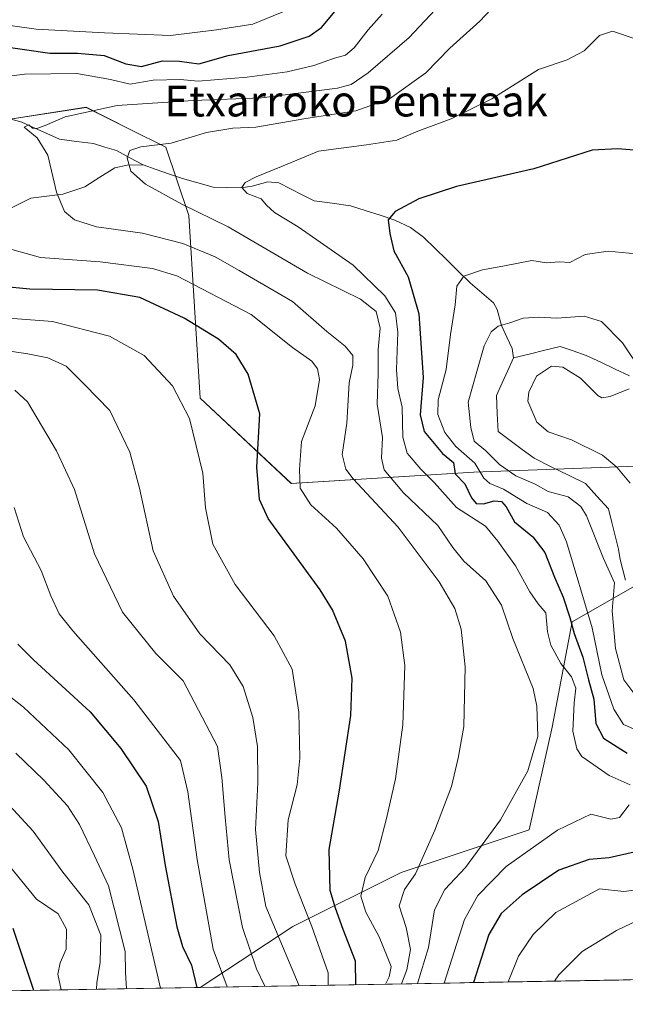
# Model space of a CAD drawing. Units: metres. Extents: x 620605 to 624045, y 4757254 to 4759628.
# Drawn here: x 622295 to 622452, y 4757279 to 4757535 of the extents above; entities that cross this region are included whole.
import ezdxf
from ezdxf.enums import TextEntityAlignment as Align

# ---------------------------------------------------------------- set-up
doc = ezdxf.new("R2010")
doc.units = ezdxf.units.M
doc.header["$MEASUREMENT"] = 0
for name, color, linetype, lineweight in [('Arbolado forestal CxS', 92, 'Continuous', 0), ('Corriente natural lineal', 142, 'Continuous', 13), ('Curva de nivel maestra', 36, 'Continuous', 30), ('Curva de nivel normal', 36, 'Continuous', 0), ('Entidad de ámbito territorial CxS', 92, 'Continuous', 0), ('Municipio CxS', 142, 'Continuous', 0), ('Texto cartográfico', 19, 'Continuous', 0)]:
    doc.layers.add(name, color=color, linetype=linetype, lineweight=lineweight)
doc.styles.add('Arial', font='txt', dxfattribs={"height": 0.2})

# ---------------------------------------------------------------- blocks, each defined once
blk = doc.blocks.new('*U150')
at = {"layer": 'Arbolado forestal CxS', "color": 92, "linetype": 'Continuous', "lineweight": 0}
blk.add_polyline3d([(622649.0031, 4757432.1443, 599.3049), (622631.2765, 4757402.6005, 612.5063), (622597.3013, 4757396.6921, 616.6812), (622560.3727, 4757408.5109, 608.5574), (622520.4887, 4757415.8973, 602.274), (622514.8501, 4757416.8923, 601.4583), (622495.3769, 4757420.3287, 598.6849), (622452.5389, 4757418.8523, 591.0394), (622412.6549, 4757417.3761, 596.6028), (622365.3857, 4757414.4217, 620.3038), (622341.7511, 4757436.5801, 628.2621), (622338.7983, 4757483.8501, 612.4838), (622332.8897, 4757501.5761, 608.7916), (622323.7893, 4757506.1263, 610.3968), (622312.2091, 4757511.9163, 613.6479), (622293.0059, 4757508.9627, 616.1662)], dxfattribs=at)
blk = doc.blocks.new('*U180')
at = {"layer": 'Entidad de ámbito territorial CxS', "color": 92, "linetype": 'Continuous', "lineweight": 0}
blk.add_polyline3d([(622456.3681, 4757285.84, 585.1878), (622451.3892, 4757285.7513, 585.6803), (622446.4103, 4757285.6626, 586.672), (622441.4314, 4757285.5738, 587.6392), (622436.4525, 4757285.4851, 588.982), (622431.4736, 4757285.3963, 590.8645), (622426.4947, 4757285.3076, 592.5766), (622421.5158, 4757285.2188, 594.4332), (622416.5368, 4757285.1301, 597.591), (622411.5579, 4757285.0413, 600.5634), (622406.579, 4757284.9526, 603.6361), (622401.6001, 4757284.8638, 607.9386), (622396.6212, 4757284.7751, 611.4458), (622391.6423, 4757284.6863, 617.7662), (622386.6634, 4757284.5976, 621.1455), (622381.6845, 4757284.5088, 625.5016), (622376.7056, 4757284.4201, 628.2926), (622371.7267, 4757284.3313, 632.1717), (622366.7478, 4757284.2426, 634.6164), (622361.7689, 4757284.1538, 638.1997), (622356.79, 4757284.0651, 641.5553), (622351.8111, 4757283.9763, 643.9854), (622346.8322, 4757283.8876, 646.4087), (622341.8533, 4757283.7988, 649.1101), (622336.8744, 4757283.7101, 652.3896), (622331.8955, 4757283.6213, 654.3531), (622326.9166, 4757283.5326, 658.65), (622321.9376, 4757283.4438, 660.4992), (622316.9587, 4757283.3551, 663.8161), (622311.9798, 4757283.2663, 667.3555), (622307.0009, 4757283.1776, 669.6411), (622302.022, 4757283.0888, 672.4582), (622297.0431, 4757283.0001, 676.2162), (622292.0642, 4757282.9113, 679.9514)], dxfattribs=at)
blk = doc.blocks.new('*U189')
at = {"layer": 'Curva de nivel normal', "color": 36, "linetype": 'Continuous', "lineweight": 0}
for points in [[(622364.47, 4757537.18, 630), (622355.44, 4757533.48, 630), (622345.97, 4757531.99, 630), (622334.11, 4757530.5, 630), (622316.94, 4757531.24, 630), (622299.28, 4757532.2, 630), (622288.09, 4757533.74, 630)], [(622284.15, 4757457.86, 630), (622303.47, 4757456.43, 630), (622318.24, 4757452.65, 630), (622327.27, 4757447.57, 630), (622334.56, 4757439.77, 630), (622339.03, 4757431.23, 630), (622342.46, 4757417.14, 630), (622343.14, 4757408.1, 630), (622345.07, 4757398.7, 630), (622350.83, 4757388.24, 630), (622360.93, 4757374.93, 630), (622365.63, 4757366.28, 630), (622367.32, 4757355.17, 630), (622367.6, 4757343.2, 630), (622366.9, 4757336.29, 630), (622364.56, 4757327.24, 630), (622363.97, 4757317.94, 630), (622366.37, 4757310.58, 630), (622370.72, 4757299.62, 630), (622374.9, 4757287.61, 630), (622374.96, 4757284.39, 630)]]:
    blk.add_polyline3d(points, dxfattribs=at)
blk = doc.blocks.new('*U193')
at = {"layer": 'Curva de nivel normal', "color": 36, "linetype": 'Continuous', "lineweight": 0}
blk.add_polyline3d([(622348.8, 4757283.92, 645), (622348.76, 4757283.98, 645), (622345.17, 4757293.71, 645), (622340.99, 4757316.97, 645), (622338.56, 4757334.52, 645), (622336.69, 4757342.65, 645), (622324.55, 4757358.35, 645), (622308.74, 4757376.19, 645), (622305.19, 4757380.63, 645), (622303.06, 4757385.34, 645), (622300.54, 4757391.83, 645), (622296.01, 4757400.64, 645), (622293.54, 4757408.17, 645)], dxfattribs=at)
blk = doc.blocks.new('*U194')
at = {"layer": 'Curva de nivel normal', "color": 36, "linetype": 'Continuous', "lineweight": 0}
for points in [[(622389.79, 4757284.65, 620), (622390.74, 4757286.56, 620), (622391.28, 4757289.23, 620), (622390.18, 4757291.8, 620), (622388.16, 4757296.96, 620), (622384.65, 4757303.31, 620), (622383.37, 4757307.46, 620), (622384.5, 4757312.3, 620), (622387.89, 4757319.33, 620), (622390.02, 4757327.56, 620), (622392.41, 4757337.9, 620), (622394.32, 4757351.9, 620), (622394.76, 4757367.23, 620), (622393.65, 4757375.9, 620), (622390.38, 4757385.23, 620), (622384.04, 4757394.88, 620), (622377.06, 4757402.85, 620), (622370.46, 4757408.87, 620), (622367.65, 4757413.22, 620), (622367.46, 4757418.08, 620), (622368.03, 4757425.32, 620), (622371.6, 4757434.56, 620), (622372.71, 4757441.37, 620), (622372.18, 4757444.14, 620), (622370.74, 4757446.11, 620), (622365.66, 4757449.65, 620), (622355, 4757458.2, 620), (622335.72, 4757468.27, 620), (622329.38, 4757470.17, 620), (622315.82, 4757471.91, 620), (622300.37, 4757472.99, 620), (622291.38, 4757475.46, 620)], [(622282.88, 4757518.83, 620), (622296.2, 4757520.48, 620), (622309.82, 4757520.72, 620), (622318.55, 4757519.17, 620), (622323.6, 4757517.94, 620), (622329.62, 4757518.94, 620), (622336.61, 4757519.14, 620), (622341.26, 4757518.66, 620), (622353.92, 4757519.7, 620), (622364.27, 4757521.13, 620), (622371.25, 4757522.78, 620), (622376.55, 4757524.7, 620), (622379.4, 4757525.45, 620), (622381.64, 4757527.38, 620), (622385.27, 4757532.02, 620), (622388.94, 4757536.05, 620)]]:
    blk.add_polyline3d(points, dxfattribs=at)
blk = doc.blocks.new('*U197')
at = {"layer": 'Curva de nivel normal', "color": 36, "linetype": 'Continuous', "lineweight": 0}
blk.add_polyline3d([(622322.63, 4757283.46, 660), (622322.37, 4757287.67, 660), (622322.3, 4757293.12, 660), (622318.01, 4757310.12, 660), (622314.38, 4757317.9, 660), (622310.46, 4757326.05, 660), (622307.38, 4757330.88, 660), (622301.26, 4757337.55, 660), (622293.97, 4757344.56, 660)], dxfattribs=at)
blk = doc.blocks.new('*U210')
at = {"layer": 'Curva de nivel normal', "color": 36, "linetype": 'Continuous', "lineweight": 0}
for points in [[(622454.77, 4757529.61, 605), (622448.63, 4757531.66, 605), (622445.24, 4757530.54, 605), (622441.3, 4757526.6, 605), (622436.85, 4757524.24, 605), (622429.46, 4757521.7, 605), (622417.31, 4757514.15, 605), (622406.82, 4757508.96, 605), (622398.19, 4757505.73, 605), (622392.75, 4757503.44, 605), (622384.87, 4757502.17, 605), (622372.42, 4757500.58, 605), (622363.27, 4757496.74, 605), (622356.27, 4757493.93, 605), (622353.42, 4757492.4, 605), (622352.55, 4757491.13, 605), (622353.94, 4757489.59, 605), (622357.55, 4757488.22, 605), (622358.94, 4757486.56, 605), (622361, 4757484.63, 605), (622367.15, 4757480.94, 605), (622381.38, 4757471.02, 605), (622389.63, 4757463.09, 605), (622392.34, 4757458.64, 605), (622392.98, 4757453.64, 605), (622392.6, 4757443.98, 605), (622392.97, 4757439.08, 605), (622394.08, 4757434.23, 605), (622394.28, 4757426.47, 605), (622395.39, 4757422.25, 605), (622398.94, 4757418.1, 605), (622402.36, 4757414.7, 605), (622408.2, 4757408.16, 605), (622415.73, 4757403.36, 605), (622418.92, 4757399.47, 605), (622423.45, 4757393.09, 605), (622427.17, 4757386.38, 605), (622429.31, 4757383.27, 605), (622431.3, 4757380.86, 605), (622431.76, 4757375.98, 605), (622432.62, 4757372.56, 605), (622435.22, 4757367.74, 605), (622437.99, 4757364.3, 605), (622439.1, 4757361.39, 605), (622438.64, 4757357.6, 605), (622438.3, 4757350.26, 605), (622439.34, 4757345.67, 605), (622440.69, 4757343.65, 605), (622447.76, 4757338.72, 605), (622453.18, 4757336.29, 605)], [(622452.93, 4757331.14, 605), (622450.46, 4757327.82, 605), (622448.18, 4757327.44, 605), (622442.98, 4757328.74, 605), (622434.34, 4757324.61, 605), (622421.04, 4757315.13, 605), (622413.74, 4757307.64, 605), (622410.22, 4757301.44, 605), (622404.97, 4757284.92, 605)]]:
    blk.add_polyline3d(points, dxfattribs=at)
blk = doc.blocks.new('*U211')
at = {"layer": 'Curva de nivel normal', "color": 36, "linetype": 'Continuous', "lineweight": 0}
blk.add_polyline3d([(622424.16, 4757544.9, 610), (622414.24, 4757534.23, 610), (622406.48, 4757527.23, 610), (622400.23, 4757520.9, 610), (622390.81, 4757514.16, 610), (622382.07, 4757510.97, 610), (622369.13, 4757509.02, 610), (622356.2, 4757506.82, 610), (622350.2, 4757506.49, 610), (622343.44, 4757505.4, 610), (622334.25, 4757502.62, 610), (622326.4, 4757501.64, 610), (622323.5, 4757500.73, 610), (622322.86, 4757498.83, 610), (622323.82, 4757495.34, 610), (622327.58, 4757492.04, 610), (622336.98, 4757486.8, 610), (622349.02, 4757480.94, 610), (622369.56, 4757468.91, 610), (622383.31, 4757462.18, 610), (622387.34, 4757459.03, 610), (622388.42, 4757454.66, 610), (622387.9, 4757449.16, 610), (622387.86, 4757442.9, 610), (622387.62, 4757434.96, 610), (622389.01, 4757426.35, 610), (622388.73, 4757421.02, 610), (622389.41, 4757417.94, 610), (622394.43, 4757412.01, 610), (622403.32, 4757403.52, 610), (622407.25, 4757397.8, 610), (622410.12, 4757394.26, 610), (622415.77, 4757389.15, 610), (622419.89, 4757382.9, 610), (622422.81, 4757374.22, 610), (622428.07, 4757361.28, 610), (622429.02, 4757356.74, 610), (622429.26, 4757348.82, 610), (622426.71, 4757339.96, 610), (622419.55, 4757327.23, 610), (622410.55, 4757314.9, 610), (622405.16, 4757309.23, 610), (622402.53, 4757303.89, 610), (622400.92, 4757294.19, 610), (622398.04, 4757284.8, 610)], dxfattribs=at)
blk = doc.blocks.new('*U212')
at = {"layer": 'Curva de nivel normal', "color": 36, "linetype": 'Continuous', "lineweight": 0}
for points in [[(622454.72, 4757473.93, 595), (622447.48, 4757474.66, 595), (622441.57, 4757473.78, 595), (622437.6, 4757471.66, 595), (622434.92, 4757471.84, 595), (622431.5, 4757471.63, 595), (622427.74, 4757472.22, 595), (622420.22, 4757470.77, 595), (622414.94, 4757469.84, 595), (622410.07, 4757468.16, 595), (622408.3, 4757465.6, 595), (622407.88, 4757460.7, 595), (622406.65, 4757453, 595), (622405.5, 4757443.93, 595), (622403.44, 4757436.07, 595), (622403.38, 4757432.34, 595), (622405.2, 4757427.68, 595), (622408.01, 4757424.04, 595), (622412.94, 4757419.73, 595), (622415.28, 4757415.83, 595), (622416.8, 4757414.41, 595), (622420.36, 4757412.99, 595), (622426.42, 4757409.26, 595), (622431.74, 4757406.91, 595), (622434.83, 4757403.64, 595), (622436.72, 4757399.34, 595), (622443.31, 4757377.01, 595), (622445.81, 4757364.81, 595), (622448.93, 4757355.97, 595), (622451.47, 4757351.97, 595), (622455.3, 4757350.33, 595)], [(622454.85, 4757309.07, 595), (622451.54, 4757308.67, 595), (622445.27, 4757309.34, 595), (622433.92, 4757303.23, 595), (622428.09, 4757297.56, 595), (622424.28, 4757291.9, 595), (622421.55, 4757285.22, 595)]]:
    blk.add_polyline3d(points, dxfattribs=at)
blk = doc.blocks.new('*U216')
at = {"layer": 'Curva de nivel normal', "color": 36, "linetype": 'Continuous', "lineweight": 0}
blk.add_polyline3d([(622402.7, 4757537.17, 615), (622395.94, 4757529.98, 615), (622385.27, 4757520.89, 615), (622380.86, 4757517.82, 615), (622377.38, 4757516.88, 615), (622357.69, 4757514.4, 615), (622339.96, 4757513.73, 615), (622320.26, 4757512.36, 615), (622306.74, 4757509.43, 615), (622301.58, 4757507.2, 615), (622299.44, 4757506.46, 615), (622298.34, 4757506.49, 615), (622297.33, 4757507.36, 615), (622296.19, 4757506.75, 615), (622299.5, 4757504.02, 615), (622302.28, 4757499.56, 615), (622304.51, 4757489.96, 615), (622306.61, 4757484.9, 615), (622309.16, 4757482.72, 615), (622314.91, 4757480.97, 615), (622326.82, 4757479.31, 615), (622337.26, 4757476.6, 615), (622345.68, 4757473.18, 615), (622351.9, 4757469.65, 615), (622365.67, 4757461.58, 615), (622374.56, 4757453.86, 615), (622379.36, 4757449.98, 615), (622381.32, 4757447.58, 615), (622381.32, 4757445.11, 615), (622380.4, 4757440.51, 615), (622379.8, 4757430.05, 615), (622378.58, 4757421.9, 615), (622379.49, 4757418.11, 615), (622381.41, 4757415.61, 615), (622393.09, 4757403.06, 615), (622403.68, 4757388.97, 615), (622407.73, 4757382.02, 615), (622409.38, 4757376.68, 615), (622410.4, 4757366.86, 615), (622410.06, 4757351.46, 615), (622408.58, 4757343.23, 615), (622406.88, 4757335.9, 615), (622402.57, 4757324.56, 615), (622397.55, 4757313.23, 615), (622394.74, 4757309.23, 615), (622393.33, 4757304.93, 615), (622395.16, 4757299.38, 615), (622396.24, 4757293.6, 615), (622395.32, 4757288.4, 615), (622393.93, 4757284.73, 615)], dxfattribs=at)
blk = doc.blocks.new('*U217')
at = {"layer": 'Curva de nivel normal', "color": 36, "linetype": 'Continuous', "lineweight": 0}
blk.add_polyline3d([(622305.77, 4757283.16, 670), (622304.9, 4757287.24, 670), (622305.52, 4757290.14, 670), (622307, 4757293.71, 670), (622307.14, 4757298.9, 670), (622304.92, 4757302.9, 670), (622299.35, 4757306.69, 670), (622291.78, 4757316.01, 670)], dxfattribs=at)
blk = doc.blocks.new('*U223')
at = {"layer": 'Curva de nivel normal', "color": 36, "linetype": 'Continuous', "lineweight": 0}
blk.add_polyline3d([(622367.41, 4757284.25, 635), (622358.78, 4757304.74, 635), (622357.1, 4757313.58, 635), (622356.14, 4757324.73, 635), (622356.72, 4757336.82, 635), (622356.65, 4757346.26, 635), (622355.4, 4757353.74, 635), (622352.9, 4757361.78, 635), (622349.42, 4757367.38, 635), (622341.71, 4757375.46, 635), (622334.84, 4757385.24, 635), (622329.6, 4757397, 635), (622326.07, 4757413.22, 635), (622323.5, 4757422.54, 635), (622318.36, 4757433.3, 635), (622311.84, 4757439.97, 635), (622307.04, 4757444.79, 635), (622302.25, 4757447.02, 635), (622297.11, 4757448.07, 635), (622271.46, 4757451.86, 635)], dxfattribs=at)
blk = doc.blocks.new('*U226')
at = {"layer": 'Curva de nivel normal', "color": 36, "linetype": 'Continuous', "lineweight": 0}
blk.add_polyline3d([(622358.56, 4757284.1, 640), (622356.35, 4757288.63, 640), (622352.75, 4757299.32, 640), (622349.29, 4757316.9, 640), (622348.22, 4757327.9, 640), (622347.36, 4757338.23, 640), (622346.27, 4757346.26, 640), (622337.33, 4757363.29, 640), (622330.23, 4757370.35, 640), (622321.65, 4757381.06, 640), (622314.34, 4757396.23, 640), (622309.2, 4757412.88, 640), (622304.52, 4757422.86, 640), (622297, 4757435.63, 640), (622293.74, 4757438.6, 640)], dxfattribs=at)
blk = doc.blocks.new('*U228')
at = {"layer": 'Curva de nivel normal', "color": 36, "linetype": 'Continuous', "lineweight": 0}
blk.add_polyline3d([(622331.5, 4757283.61, 655), (622324.35, 4757314.44, 655), (622321.38, 4757325.17, 655), (622316.54, 4757334.36, 655), (622307.73, 4757345.36, 655), (622295.99, 4757356.42, 655), (622287.09, 4757363.38, 655)], dxfattribs=at)
blk = doc.blocks.new('*U231')
at = {"layer": 'Curva de nivel normal', "color": 36, "linetype": 'Continuous', "lineweight": 0}
for points in [[(622453.21, 4757414.49, 590), (622449.7, 4757418.65, 590), (622446.03, 4757421.76, 590), (622437.96, 4757425.72, 590), (622431.94, 4757427.84, 590), (622428.98, 4757430.33, 590), (622426.65, 4757435.79, 590), (622426.89, 4757438.11, 590), (622428.88, 4757442.27, 590), (622432.83, 4757444.86, 590), (622435.78, 4757444.55, 590), (622440.29, 4757441.69, 590), (622444.78, 4757437.22, 590), (622445.82, 4757436.6, 590), (622448.01, 4757436.96, 590), (622452.9, 4757439, 590)], [(622456.12, 4757443.5, 590), (622451.24, 4757450.86, 590), (622445.78, 4757456.38, 590), (622441.23, 4757457.81, 590), (622434.16, 4757457.29, 590), (622429.53, 4757457.49, 590), (622425.46, 4757457.26, 590), (622421.98, 4757456.09, 590), (622418.97, 4757455.17, 590), (622417.16, 4757453.75, 590), (622415.35, 4757450.13, 590), (622413.43, 4757443.48, 590), (622411.18, 4757435.49, 590), (622411.94, 4757428.94, 590), (622412.78, 4757425.41, 590), (622415.82, 4757422.88, 590), (622419.3, 4757419.33, 590), (622423.58, 4757416.4, 590), (622428.6, 4757414.22, 590), (622431.96, 4757412.39, 590), (622437.15, 4757410.94, 590), (622440.41, 4757408.48, 590), (622441.91, 4757406.02, 590), (622446.24, 4757395, 590), (622449.16, 4757388.68, 590), (622448.57, 4757381.38, 590), (622449.37, 4757371.68, 590), (622451.58, 4757363.56, 590), (622455.99, 4757357.64, 590)], [(622457.24, 4757302.22, 590), (622449.67, 4757298.56, 590), (622440.74, 4757293.08, 590), (622434.68, 4757287.06, 590), (622433.6, 4757285.43, 590)]]:
    blk.add_polyline3d(points, dxfattribs=at)
blk = doc.blocks.new('*U232')
at = {"layer": 'Curva de nivel normal', "color": 36, "linetype": 'Continuous', "lineweight": 0}
blk.add_polyline3d([(622287.17, 4757336.46, 665), (622298.49, 4757324.34, 665), (622306.21, 4757313.65, 665), (622312.94, 4757305.23, 665), (622316.03, 4757297.34, 665), (622315.84, 4757290.34, 665), (622315.01, 4757285.01, 665), (622314.93, 4757283.32, 665)], dxfattribs=at)
blk = doc.blocks.new('*U235')
at = {"layer": 'Curva de nivel maestra', "color": 36, "linetype": 'Continuous', "lineweight": 30}
blk.add_polyline3d([(622298.64, 4757283.03, 675), (622293.33, 4757299.09, 675)], dxfattribs=at)
blk = doc.blocks.new('*U239')
at = {"layer": 'Curva de nivel maestra', "color": 36, "linetype": 'Continuous', "lineweight": 30}
blk.add_polyline3d([(622294.55, 4757372.81, 650), (622298.58, 4757368.75, 650), (622313.27, 4757355.27, 650), (622321.2, 4757345.77, 650), (622327.76, 4757335.93, 650), (622330.88, 4757326.79, 650), (622332.7, 4757315.37, 650), (622335.68, 4757299.48, 650), (622337.22, 4757294.41, 650), (622339.48, 4757289.59, 650), (622340.88, 4757283.78, 650)], dxfattribs=at)
blk = doc.blocks.new('*U240')
at = {"layer": 'Curva de nivel maestra', "color": 36, "linetype": 'Continuous', "lineweight": 30}
for points in [[(622382.11, 4757284.52, 625), (622382, 4757290.63, 625), (622378.86, 4757298.82, 625), (622376.87, 4757304.33, 625), (622375.48, 4757308.9, 625), (622375.21, 4757319.58, 625), (622377.84, 4757334.9, 625), (622380.82, 4757354.25, 625), (622381.16, 4757363.96, 625), (622379.43, 4757373.57, 625), (622376.08, 4757381.69, 625), (622372.84, 4757386.84, 625), (622359.38, 4757405.33, 625), (622357.11, 4757410.26, 625), (622356.41, 4757418.69, 625), (622357.19, 4757432.44, 625), (622354.16, 4757442.74, 625), (622351.06, 4757447.88, 625), (622346.54, 4757451.8, 625), (622337.63, 4757457.29, 625), (622326.1, 4757462.63, 625), (622315.15, 4757464.51, 625), (622297.58, 4757464.8, 625), (622283.18, 4757466.14, 625)], [(622288.95, 4757527.96, 625), (622302.77, 4757525.93, 625), (622309.94, 4757526, 625), (622316.87, 4757525.37, 625), (622322.48, 4757523.2, 625), (622326.58, 4757522.54, 625), (622332, 4757523.96, 625), (622336.38, 4757523.85, 625), (622341.41, 4757523.16, 625), (622348.99, 4757525.35, 625), (622362.48, 4757527.82, 625), (622369.98, 4757530.39, 625), (622373.22, 4757532.58, 625), (622381.99, 4757543.22, 625)]]:
    blk.add_polyline3d(points, dxfattribs=at)
blk = doc.blocks.new('*U244')
at = {"layer": 'Curva de nivel maestra', "color": 36, "linetype": 'Continuous', "lineweight": 30}
for points in [[(622458.2, 4757500.43, 600), (622449.97, 4757501.16, 600), (622443.34, 4757500.85, 600), (622428.2, 4757495.98, 600), (622408.15, 4757491.44, 600), (622398.4, 4757488.22, 600), (622392.28, 4757484.89, 600), (622390.45, 4757482.76, 600), (622390.92, 4757479.23, 600), (622391.97, 4757474.7, 600), (622395.68, 4757467.99, 600), (622398.46, 4757458.42, 600), (622399.51, 4757441.93, 600), (622398.78, 4757432.26, 600), (622399.78, 4757427.88, 600), (622404.58, 4757422.22, 600), (622407.38, 4757419.88, 600), (622407.8, 4757416.96, 600), (622410.39, 4757414.35, 600), (622412.05, 4757410.68, 600), (622413.29, 4757409.25, 600), (622415.2, 4757409.16, 600), (622417.94, 4757409.9, 600), (622419.81, 4757409.77, 600), (622421.07, 4757408.36, 600), (622423.23, 4757404.52, 600), (622427.93, 4757400.6, 600), (622431.06, 4757396.5, 600), (622433.58, 4757390.13, 600), (622435.86, 4757384.96, 600), (622437.59, 4757379.72, 600), (622438.64, 4757375.51, 600), (622440.91, 4757369.37, 600), (622442.4, 4757363.56, 600), (622443.78, 4757358.56, 600), (622444.33, 4757352.18, 600), (622446.24, 4757348.39, 600), (622452.45, 4757344.51, 600)], [(622454.26, 4757318.88, 600), (622447.77, 4757317.36, 600), (622442.6, 4757316.97, 600), (622434.74, 4757314.22, 600), (622425.17, 4757307.8, 600), (622419.74, 4757302.95, 600), (622416.6, 4757297.52, 600), (622412.6, 4757285.06, 600)]]:
    blk.add_polyline3d(points, dxfattribs=at)

msp = doc.modelspace()

# ---------------------------------------------------------------- linework, layer by layer
at = {"layer": 'Arbolado forestal CxS', "color": 92, "linetype": 'Continuous', "lineweight": 0}
for points in [[(622293.01, 4757508.96, 616.17), (622312.21, 4757511.92, 613.65), (622323.79, 4757506.13, 610.4), (622332.89, 4757501.58, 608.79), (622338.8, 4757483.85, 612.48), (622341.75, 4757436.58, 628.26), (622365.39, 4757414.42, 620.3), (622412.65, 4757417.38, 596.6), (622452.54, 4757418.85, 591.04), (622495.38, 4757420.33, 598.68), (622514.85, 4757416.89, 601.46), (622520.49, 4757415.9, 602.27), (622560.37, 4757408.51, 608.56), (622597.3, 4757396.69, 616.68), (622631.28, 4757402.6, 612.51), (622649, 4757432.14, 599.3)], [(622649, 4757432.14, 599.3), (622631.28, 4757402.6, 612.51), (622597.3, 4757396.69, 616.68), (622560.37, 4757408.51, 608.56), (622520.49, 4757415.9, 602.27), (622514.85, 4757416.89, 601.46), (622495.38, 4757420.33, 598.68), (622452.54, 4757418.85, 591.04), (622412.65, 4757417.38, 596.6), (622365.39, 4757414.42, 620.3), (622341.75, 4757436.58, 628.26), (622338.8, 4757483.85, 612.48), (622332.89, 4757501.58, 608.79), (622323.79, 4757506.13, 610.4), (622312.21, 4757511.92, 613.65), (622293.01, 4757508.96, 616.17)], [(622649, 4757432.14, 599.3), (622631.28, 4757402.6, 612.51), (622597.3, 4757396.69, 616.68), (622560.37, 4757408.51, 608.56), (622520.49, 4757415.9, 602.27), (622514.85, 4757416.89, 601.46), (622495.38, 4757420.33, 598.68), (622452.54, 4757418.85, 591.04), (622412.65, 4757417.38, 596.6), (622365.39, 4757414.42, 620.3), (622341.75, 4757436.58, 628.26), (622338.8, 4757483.85, 612.48), (622332.89, 4757501.58, 608.79), (622323.79, 4757506.13, 610.4), (622312.21, 4757511.92, 613.65), (622293.01, 4757508.96, 616.17)], [(622715.04, 4757290.45, 613.17), (622589.08, 4757288.21, 656.53), (622576.99, 4757305.48, 649.09), (622567.39, 4757320.25, 642.69), (622570.34, 4757340.19, 641.07), (622574.77, 4757353.48, 639.08), (622556.31, 4757371.95, 628.74), (622530.46, 4757383.03, 617.75), (622499.44, 4757390.42, 607.57), (622463.99, 4757393.37, 593.76), (622438.14, 4757378.6, 598.4), (622432.96, 4757351.27, 606.68), (622427.06, 4757324.68, 604.68), (622393.82, 4757313.6, 614.35), (622365.75, 4757299.57, 632.26), (622341.75, 4757283.8, 648.77), (622096.87, 4757279.43, 746.26)], [(622589.08, 4757288.21, 656.53), (622576.99, 4757305.48, 649.09), (622567.39, 4757320.25, 642.69), (622570.34, 4757340.19, 641.07), (622574.77, 4757353.48, 639.08), (622556.31, 4757371.95, 628.74), (622530.46, 4757383.03, 617.75), (622499.44, 4757390.42, 607.57), (622463.99, 4757393.37, 593.76), (622438.14, 4757378.6, 598.4), (622432.96, 4757351.27, 606.68), (622427.06, 4757324.68, 604.68), (622393.82, 4757313.6, 614.35), (622365.75, 4757299.57, 632.26), (622341.75, 4757283.8, 648.77)], [(622589.08, 4757288.21, 656.53), (622576.99, 4757305.48, 649.09), (622567.39, 4757320.25, 642.69), (622570.34, 4757340.19, 641.07), (622574.77, 4757353.48, 639.08), (622556.31, 4757371.95, 628.74), (622530.46, 4757383.03, 617.75), (622499.44, 4757390.42, 607.57), (622463.99, 4757393.37, 593.76), (622438.14, 4757378.6, 598.4), (622432.96, 4757351.27, 606.68), (622427.06, 4757324.68, 604.68), (622393.82, 4757313.6, 614.35), (622365.75, 4757299.57, 632.26), (622341.75, 4757283.8, 648.77)], [(622589.08, 4757288.21, 656.53), (622341.75, 4757283.8, 648.77)], [(622341.75, 4757283.8, 648.77), (622096.87, 4757279.43, 746.26)]]:
    msp.add_polyline3d(points, dxfattribs=at)
msp.add_polyline3d([(622341.75, 4757283.8, 648.77), (622365.75, 4757299.57, 632.26), (622393.82, 4757313.6, 614.35), (622427.06, 4757324.68, 604.68), (622432.96, 4757351.27, 606.68), (622438.14, 4757378.6, 598.4), (622463.99, 4757393.37, 593.76), (622499.44, 4757390.42, 607.57), (622530.46, 4757383.03, 617.75), (622556.31, 4757371.95, 628.74), (622574.77, 4757353.48, 639.08), (622570.34, 4757340.19, 641.07), (622567.39, 4757320.25, 642.69), (622576.99, 4757305.48, 649.09), (622589.08, 4757288.21, 656.53), (622341.75, 4757283.8, 648.77)], close=True, dxfattribs=at)
at = {"layer": 'Corriente natural lineal', "color": 142, "linetype": 'Continuous', "lineweight": 13}
for points in [[(622292.42, 4757508.92, 615.78), (622295.53, 4757508.04, 615.69), (622298.78, 4757506.58, 615.42), (622302.02, 4757505.12, 614.79), (622305.27, 4757503.65, 614.15), (622309.7, 4757503.09, 612.96), (622314.14, 4757502.53, 611.7), (622317.09, 4757501.62, 610.98), (622320.04, 4757500.71, 610.65), (622323.52, 4757498.86, 610.02), (622327, 4757497, 609.54)], [(622292.68, 4757485.78, 617.62), (622295.3, 4757487.09, 616.98), (622297.92, 4757488.39, 616.37), (622302.03, 4757488.92, 615.58), (622306.15, 4757489.45, 614.65), (622309.01, 4757490.38, 613.82), (622311.87, 4757491.31, 613.04), (622315.75, 4757493.78, 611.95), (622319.63, 4757496.25, 610.79), (622322.86, 4757496.92, 610.19), (622327, 4757497, 609.54)], [(622327, 4757497, 609.54), (622330.4, 4757495.82, 608.98), (622333.8, 4757494.63, 608.39), (622337.2, 4757493.45, 607.82), (622341.16, 4757492.32, 607.61), (622345.12, 4757491.19, 607.03), (622348.69, 4757491.13, 606.33), (622352.27, 4757491.07, 605.71), (622355.27, 4757491.45, 605.36), (622359.28, 4757492.63, 604.88), (622362.14, 4757492.39, 604.46), (622365.18, 4757490.83, 603.71), (622368.23, 4757489.27, 602.83), (622371.27, 4757487.7, 602.23), (622376.01, 4757487.04, 601.54), (622380.74, 4757486.38, 600.59), (622384.56, 4757485.16, 600.37), (622388.39, 4757483.93, 600.06), (622392.21, 4757482.71, 599.57), (622396.26, 4757480.81, 598.41), (622399.66, 4757478.31, 597.32), (622402.68, 4757475.33, 596.66), (622405.7, 4757472.36, 596.01), (622408.72, 4757469.38, 595.35), (622411.75, 4757466.41, 594.34), (622414.77, 4757463.83, 592.77), (622417.8, 4757461.26, 591.62), (622418.71, 4757459.49, 591.1), (622419.84, 4757455.36, 590.03), (622421.22, 4757452.38, 589.11), (622422.6, 4757449.4, 588.28), (622423, 4757447, 588.16)], [(622453.05, 4757442.32, 588.88), (622449.31, 4757444.09, 588.3), (622445.57, 4757445.85, 588.3), (622441.83, 4757447.62, 588.23), (622438.45, 4757448.78, 588.38), (622435.06, 4757449.94, 588.44), (622431.04, 4757448.96, 588.39), (622427.02, 4757447.98, 588.26), (622423, 4757447, 588.16)], [(622423, 4757447, 588.16), (622421.52, 4757443.75, 588.07), (622420.03, 4757440.5, 588.26), (622418.55, 4757437.24, 588.22), (622418.76, 4757432.59, 588.33), (622418.97, 4757427.93, 587.76), (622422.08, 4757425.6, 587.78), (622425.18, 4757423.27, 587.5), (622428.29, 4757420.95, 587.73), (622432.73, 4757418.76, 587.27), (622437.18, 4757416.57, 587.63), (622441.62, 4757414.38, 587.46), (622444.59, 4757411.1, 587.68), (622447.55, 4757407.82, 587.28), (622448.42, 4757404.35, 587.47), (622449.3, 4757400.88, 587.49), (622450.17, 4757397.42, 587.52), (622450.59, 4757394.72, 587.82), (622451.28, 4757392.04, 588.24), (622451.96, 4757389.36, 588.86)]]:
    msp.add_polyline3d(points, dxfattribs=at)
at = {"layer": 'Municipio CxS', "color": 142, "linetype": 'Continuous', "lineweight": 0}
msp.add_polyline3d([(622455.24, 4757285.82, 585.29), (622450.24, 4757285.73, 585.91), (622445.24, 4757285.64, 586.9), (622440.25, 4757285.55, 587.96), (622435.25, 4757285.46, 589.44), (622430.25, 4757285.37, 591.29), (622425.25, 4757285.29, 593.04), (622420.25, 4757285.2, 595.23), (622415.26, 4757285.11, 598.35), (622410.26, 4757285.02, 601.37), (622405.26, 4757284.93, 604.76), (622400.26, 4757284.84, 608.9), (622395.26, 4757284.75, 613.12), (622390.27, 4757284.66, 618.76), (622385.27, 4757284.57, 622.34), (622380.27, 4757284.48, 626.34), (622375.27, 4757284.39, 629.37), (622370.27, 4757284.31, 632.94), (622365.28, 4757284.22, 635.63), (622360.28, 4757284.13, 639.22), (622355.28, 4757284.04, 642.33), (622350.28, 4757283.95, 644.73), (622345.29, 4757283.86, 647.24), (622340.29, 4757283.77, 650.11), (622335.29, 4757283.68, 653.09), (622330.29, 4757283.59, 655.59), (622325.29, 4757283.5, 659.42), (622320.3, 4757283.41, 661.49), (622315.3, 4757283.33, 665), (622310.3, 4757283.24, 668.21), (622305.3, 4757283.15, 670.55), (622300.3, 4757283.06, 673.69), (622295.31, 4757282.97, 677.53), (622290.31, 4757282.88, 681.01)], dxfattribs=at)

# ---------------------------------------------------------------- block references
at = {"layer": 'Arbolado forestal CxS', "color": 92, "linetype": 'Continuous', "lineweight": 0}
msp.add_blockref('*U150', (0, 0), dxfattribs=at)
at = {"layer": 'Curva de nivel maestra', "color": 36, "linetype": 'Continuous', "lineweight": 30}
for name in ['*U239', '*U235', '*U244', '*U240']:
    msp.add_blockref(name, (0, 0), dxfattribs=at)
at = {"layer": 'Curva de nivel normal', "color": 36, "linetype": 'Continuous', "lineweight": 0}
for name in ['*U189', '*U228', '*U217', '*U197', '*U232', '*U226', '*U193', '*U223', '*U212', '*U210', '*U211', '*U216', '*U194', '*U231']:
    msp.add_blockref(name, (0, 0), dxfattribs=at)
at = {"layer": 'Entidad de ámbito territorial CxS', "color": 92, "linetype": 'Continuous', "lineweight": 0}
msp.add_blockref('*U180', (0, 0), dxfattribs=at)

# ---------------------------------------------------------------- texts
at = {"layer": 'Texto cartográfico', "color": 19, "linetype": 'Continuous', "lineweight": 0, "style": 'Arial'}
msp.add_text('Etxarroko Pentzeak', height=8, dxfattribs=at).set_placement((622382.18, 4757513.55), align=Align.MIDDLE_CENTER)

doc.saveas('drawing.dxf')
